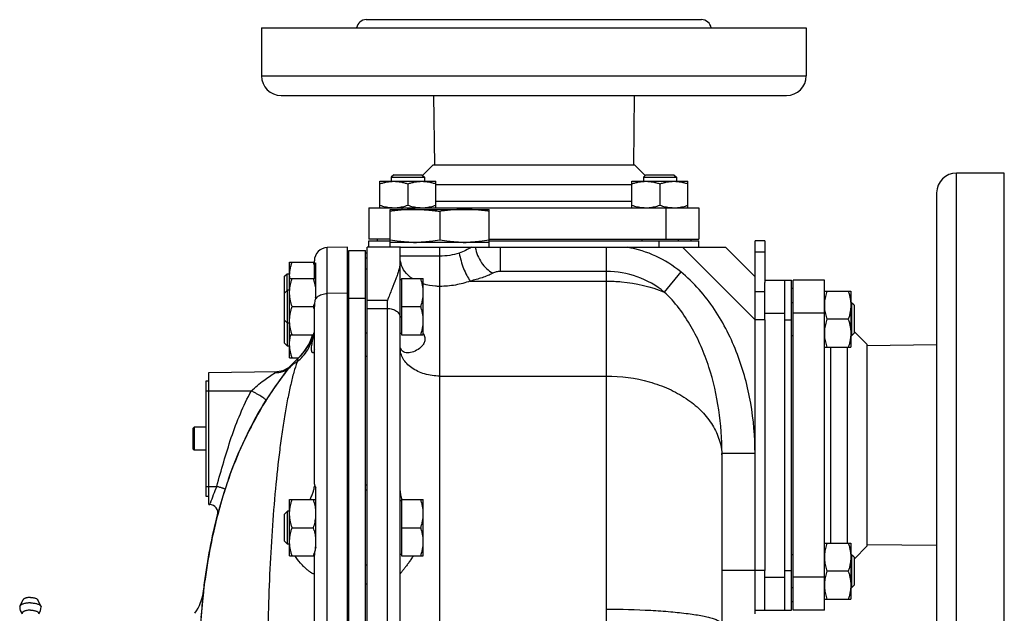
# Model space of a CAD drawing. Units: millimetres. Extents: x -1364 to 1164, y -526 to 901.
# Drawn here: x 338 to 636, y 228 to 408 of the extents above; entities that cross this region are included whole.
import ezdxf

# ---------------------------------------------------------------- set-up
doc = ezdxf.new("R2010")
doc.units = ezdxf.units.MM
doc.header["$LTSCALE"] = 19.36
doc.layers.get('0').update_dxf_attribs({"linetype": 'CONTINUOUS'})
doc.layers.add('3_ALL_AXES', color=7, linetype='CONTINUOUS')

msp = doc.modelspace()

# ---------------------------------------------------------------- linework, layer by layer
at = {"color": 7, "linetype": 'CONTINUOUS'}
for p, q in [((451.47, 361.43), (450.72, 360.68)), ((451.47, 361.43), (459.97, 361.43)), ((459.97, 361.43), (460.72, 360.68)), ((527.83, 361.43), (527.08, 360.68)), ((527.83, 361.43), (536.33, 361.43)), ((536.33, 361.43), (537.08, 360.68)), ((447.22, 351.43), (447.22, 359.43)), ((447.22, 359.43), (464.22, 359.43)), ((450.72, 360.68), (450.72, 359.43)), ((450.72, 360.68), (460.72, 360.68)), ((455.72, 358.67), (455.72, 352.19)), ((460.72, 360.68), (460.72, 359.43)), ((464.22, 351.43), (464.22, 359.43)), ((523.58, 359.43), (540.58, 359.43)), ((523.58, 351.43), (523.58, 359.43)), ((527.08, 360.68), (537.08, 360.68)), ((527.08, 360.68), (527.08, 359.43)), ((532.08, 358.67), (532.08, 352.19)), ((537.08, 360.68), (537.08, 359.43)), ((540.58, 351.43), (540.58, 359.43)), ((443.9, 351.43), (443.9, 341.93)), ((450.4, 340.93), (450.4, 350.93)), ((450.4, 350.93), (480.4, 350.93)), ((465.4, 350.3), (465.4, 341.55)), ((480.4, 340.93), (480.4, 350.93)), ((543.9, 351.43), (543.9, 341.93)), ((450.4, 341.93), (443.9, 341.93)), ((443.9, 339.43), (443.9, 341.43)), ((443.9, 341.43), (450.4, 341.43)), ((446.4, 341.93), (446.4, 341.43)), ((450.22, 341.93), (450.22, 341.43)), ((450.4, 340.93), (480.4, 340.93)), ((480.4, 341.93), (543.9, 341.93)), ((480.4, 341.43), (543.9, 341.43)), ((526.58, 341.93), (526.58, 341.43)), ((537.58, 341.93), (537.58, 341.43)), ((541.4, 341.93), (541.4, 341.43)), ((543.9, 339.43), (543.9, 341.43)), ((563.9, 341.43), (560.9, 341.43)), ((560.9, 276.89), (560.9, 341.43)), ((437.4, 339.43), (431.33, 339.32)), ((437.4, -7.57), (437.4, 339.43)), ((437.9, 337.68), (437.4, 337.68)), ((437.9, 338.43), (442.9, 338.43)), ((442.9, -4.57), (442.9, 338.43)), ((443.4, 337.68), (442.9, 337.68)), ((443.4, -6.07), (443.4, 339.43)), ((453.4, 339.43), (443.4, 339.43)), ((453.4, -3.72), (453.4, 339.4)), ((453.54, 339.43), (551.9, 339.43)), ((551.9, 339.43), (560.9, 330.43)), ((419.9, 305.93), (419.9, 334.93)), ((419.9, 334.93), (427.4, 334.93)), ((427.4, 329.93), (427.4, 335.32)), ((427.9, 324.38), (427.9, 334.74)), ((418.4, 330.68), (419.15, 331.43)), ((419.15, 326.26), (419.15, 331.43)), ((419.15, 331.43), (419.9, 331.43)), ((437.4, 332.93), (437.9, 332.93)), ((442.9, 332.93), (443.4, 332.93)), ((418.4, 310.35), (418.4, 330.68)), ((419.9, 329.93), (427.85, 329.93)), ((453.8, 329.53), (453.4, 329.53)), ((453.8, 329.93), (453.8, 312.93)), ((453.8, 329.93), (460.4, 329.93)), ((460.4, 312.93), (460.4, 329.93)), ((563.9, 329.43), (571.9, 329.43)), ((563.9, 317.43), (563.9, 328.73)), ((569.9, 229.43), (569.9, 329.43)), ((571.9, 229.43), (571.9, 329.43)), ((581.9, 329.43), (572.4, 329.43)), ((572.4, 229.43), (572.4, 329.43)), ((419.32, 326.43), (418.4, 325.51)), ((419.32, 309.43), (419.32, 326.43)), ((419.9, 326.43), (419.32, 326.43)), ((572.4, 326.93), (571.9, 326.93)), ((581.9, 326.11), (589.9, 326.11)), ((589.9, 326.11), (589.9, 309.11)), ((427.85, 324.65), (427.86, 324.68)), ((572.4, 322.61), (571.9, 322.61)), ((590.15, 322.61), (589.9, 322.61)), ((590.15, 322.61), (590.15, 312.61)), ((590.9, 321.86), (590.15, 322.61)), ((420.66, 321.43), (427.14, 321.43)), ((427.4, 267.65), (427.4, 321.46)), ((453.8, 321.43), (459.64, 321.43)), ((590.9, 321.86), (590.9, 313.36)), ((419.32, 316.43), (418.4, 317.35)), ((419.9, 316.43), (419.32, 316.43)), ((589.14, 317.61), (582.66, 317.61)), ((453.8, 313.33), (453.4, 313.33)), ((590.9, 313.36), (590.15, 312.61)), ((419.32, 309.43), (418.4, 310.35)), ((419.9, 312.93), (427.35, 312.93)), ((426.05, 310.7), (426, 310.58)), ((426.1, 310.81), (426.05, 310.7)), ((426.15, 310.92), (426.1, 310.81)), ((426.2, 311.02), (426.15, 310.92)), ((426.24, 311.13), (426.2, 311.02)), ((426.28, 311.23), (426.24, 311.13)), ((426.32, 311.33), (426.28, 311.23)), ((426.36, 311.43), (426.32, 311.33)), ((426.4, 311.53), (426.36, 311.43)), ((426.49, 311.76), (426.45, 311.67)), ((426.52, 311.85), (426.49, 311.76)), ((426.56, 311.95), (426.52, 311.85)), ((426.59, 312.04), (426.56, 311.95)), ((426.62, 312.13), (426.59, 312.04)), ((426.65, 312.22), (426.62, 312.13)), ((426.68, 312.31), (426.65, 312.22)), ((426.71, 312.4), (426.68, 312.31)), ((426.73, 312.49), (426.71, 312.4)), ((426.76, 312.58), (426.73, 312.49)), ((426.79, 312.66), (426.76, 312.58)), ((426.81, 312.75), (426.79, 312.66)), ((426.84, 312.84), (426.81, 312.75)), ((426.86, 312.92), (426.84, 312.84)), ((453.8, 312.93), (460.4, 312.93)), ((572.4, 312.61), (571.9, 312.61)), ((590.15, 312.61), (589.9, 312.61)), ((419.9, 309.43), (419.32, 309.43)), ((581.9, 309.11), (589.9, 309.11)), ((419.9, 305.93), (422.62, 305.93)), ((395.4, 301.43), (416.13, 301.79)), ((395.4, 261.43), (395.4, 301.43)), ((419.21, 302.19), (419.26, 302.26)), ((419.21, 302.2), (419.26, 302.26)), ((419.26, 302.26), (419.21, 302.19)), ((419.26, 302.26), (419.34, 302.36)), ((419.26, 302.26), (419.29, 302.29)), ((419.26, 302.26), (419.26, 302.26)), ((420.02, 303.21), (420.02, 303.21)), ((394.6, 298.93), (395.4, 298.93)), ((416.91, 299.15), (416.93, 299.18)), ((414.79, 296.13), (414.84, 296.21)), ((414.84, 296.21), (414.79, 296.13)), ((390.6, 284.5), (391.03, 284.93)), ((390.6, 284.5), (390.6, 278.36)), ((391.03, 284.93), (391.03, 277.93)), ((394.6, 284.93), (391.03, 284.93)), ((390.6, 278.36), (391.03, 277.93)), ((394.6, 277.93), (391.03, 277.93)), ((550.9, 159.23), (550.9, 276.88)), ((560.9, 228.31), (560.9, 276.88)), ((437.4, 265.93), (437.9, 265.93)), ((442.9, 265.93), (443.4, 265.93)), ((395.4, 263.93), (394.6, 263.93)), ((419.9, 262.93), (427.9, 262.93)), ((419.9, 245.93), (419.9, 262.93)), ((453.8, 262.53), (453.4, 262.53)), ((453.8, 262.93), (460.4, 262.93)), ((453.8, 262.93), (453.8, 245.93)), ((460.4, 245.93), (460.4, 262.93)), ((395.4, 261.43), (395.72, 261.42)), ((419.32, 259.43), (418.4, 258.51)), ((418.4, 250.35), (418.4, 258.51)), ((419.9, 259.43), (419.32, 259.43)), ((419.32, 249.43), (419.32, 259.43)), ((420.66, 254.43), (427.14, 254.43)), ((453.8, 254.43), (459.64, 254.43)), ((419.32, 249.43), (418.4, 250.35)), ((419.9, 249.43), (419.32, 249.43)), ((581.9, 249.74), (589.9, 249.74)), ((589.9, 249.74), (589.9, 232.74)), ((419.9, 245.93), (427.4, 245.93)), ((453.8, 246.33), (453.4, 246.33)), ((453.8, 245.93), (460.4, 245.93)), ((572.4, 246.24), (571.9, 246.24)), ((590.15, 246.24), (589.9, 246.24)), ((590.9, 245.49), (590.15, 246.24)), ((590.15, 246.24), (590.15, 236.24)), ((590.9, 245.49), (590.9, 236.99)), ((563.9, 229.43), (563.9, 241.43)), ((589.14, 241.24), (582.66, 241.24)), ((572.4, 236.24), (571.9, 236.24)), ((590.15, 236.24), (589.9, 236.24)), ((590.9, 236.99), (590.15, 236.24)), ((393.66, 233.66), (393.66, 233.72)), ((581.9, 232.74), (589.9, 232.74)), ((393.38, 230.93), (393.39, 231.1)), ((393.39, 231.1), (393.38, 230.93)), ((572.4, 231.93), (571.9, 231.93)), ((560.9, 229.43), (571.9, 229.43)), ((581.9, 229.43), (572.4, 229.43))]:
    msp.add_line(p, q, dxfattribs=at)
at = {"color": 9, "linetype": 'CONTINUOUS'}
for p, q in [((453.9, 351.43), (453.9, 350.93)), ((533.9, 351.43), (533.9, 341.93)), ((531.9, 339.43), (531.9, 341.43)), ((431.33, -7.47), (431.33, 339.32)), ((465.4, 140.7), (465.4, 339.43)), ((483.7, 339.43), (483.7, 332.1)), ((515.9, 229.74), (515.9, 339.43)), ((560.9, 317.43), (538.9, 339.43)), ((563.9, 337.91), (560.9, 337.91)), ((437.9, 336.13), (437.4, 336.13)), ((443.4, 336.13), (442.9, 336.13)), ((465.4, 336.76), (453.4, 336.76)), ((538.42, 331.98), (533.41, 325.85)), ((474.62, 329.17), (515.9, 329.17)), ((437.4, 325.51), (431.33, 325.43)), ((563.9, 325.91), (560.9, 325.91)), ((437.9, 323.97), (442.9, 323.97)), ((449.55, 323.32), (443.4, 323.32)), ((449.55, -5.57), (449.55, 323.32)), ((443.4, 320.91), (449.55, 320.91)), ((563.9, 319.43), (569.9, 319.43)), ((581.9, 319.43), (572.4, 319.43)), ((563.9, 317.43), (560.9, 317.43)), ((569.9, 317.43), (571.9, 317.43)), ((437.9, 313.35), (437.4, 313.35)), ((443.4, 313.35), (442.9, 313.35)), ((437.9, 306.34), (437.4, 306.34)), ((443.4, 306.34), (442.9, 306.34)), ((465.4, 300.4), (515.9, 300.4)), ((394.6, 295.93), (408.32, 295.93)), ((560.9, 276.88), (550.9, 276.88)), ((394.6, 266.93), (397.82, 266.93)), ((437.4, 267.4), (437.9, 267.4)), ((442.9, 267.4), (443.4, 267.4)), ((395.72, 261.42), (395.77, 261.55)), ((395.77, 261.55), (395.85, 261.78)), ((437.9, 243.09), (437.4, 243.09)), ((443.4, 243.09), (442.9, 243.09)), ((563.9, 241.43), (550.9, 241.43)), ((563.9, 239.43), (569.9, 239.43)), ((569.9, 241.43), (571.9, 241.43)), ((581.9, 239.43), (572.4, 239.43)), ((437.9, 237.26), (437.4, 237.26)), ((443.4, 237.26), (442.9, 237.26))]:
    msp.add_line(p, q, dxfattribs=at)
at = {"color": 3, "linetype": 'CONTINUOUS'}
for p, q in [((563.9, 341.43), (563.9, 328.73)), ((437.9, -4.57), (437.9, 338.43)), ((563.9, 317.43), (563.9, 241.43)), ((394.6, 263.93), (394.6, 298.93))]:
    msp.add_line(p, q, dxfattribs=at)
at = {"color": 7, "linetype": 'CONTINUOUS'}
for points in [[(426, 310.58), (425.95, 310.47), (425.92, 310.41), (425.89, 310.35), (425.86, 310.29), (425.83, 310.22), (425.8, 310.16), (425.77, 310.1), (425.73, 310.04), (425.7, 309.98), (425.67, 309.91), (425.64, 309.85), (425.6, 309.79), (425.57, 309.72), (425.53, 309.66), (425.5, 309.6), (425.46, 309.54), (425.43, 309.47), (425.39, 309.41), (425.35, 309.35), (425.32, 309.28), (425.28, 309.22), (425.24, 309.16), (425.21, 309.1), (425.17, 309.03), (425.13, 308.97), (425.09, 308.91), (425.05, 308.85), (425.01, 308.78), (424.97, 308.72), (424.93, 308.66), (424.89, 308.6), (424.84, 308.53), (424.8, 308.47), (424.76, 308.41), (424.72, 308.35), (424.67, 308.28), (424.63, 308.22), (424.58, 308.16), (424.54, 308.1), (424.49, 308.04), (424.45, 307.97), (424.4, 307.91), (424.35, 307.85), (424.31, 307.79), (424.26, 307.72), (424.21, 307.66), (424.16, 307.6), (424.11, 307.54), (424.06, 307.48), (424.01, 307.41), (423.96, 307.35), (423.91, 307.29), (423.86, 307.23), (423.81, 307.17), (423.75, 307.11), (423.7, 307.04), (423.64, 306.98), (423.59, 306.92), (423.53, 306.86), (423.48, 306.8), (423.42, 306.74), (423.37, 306.67), (423.31, 306.61), (423.25, 306.55), (423.19, 306.49), (423.13, 306.43), (423.07, 306.37), (423.01, 306.31), (422.95, 306.25), (422.89, 306.19), (422.83, 306.12), (422.76, 306.06), (422.7, 306), (422.63, 305.94), (422.57, 305.88), (422.5, 305.82), (422.43, 305.76)], [(426.45, 311.67), (426.42, 311.57), (426.4, 311.53)]]:
    msp.add_lwpolyline(points, dxfattribs=at)
for centre, radius, start, end in [((451.47, 362.65), 11.22, 264.7137, 269.9756), ((451.46, 362.57), 11.15, 270.0063, 275.3146), ((459.97, 362.65), 11.22, 264.7137, 269.9756), ((459.96, 362.57), 11.15, 270.0063, 275.3146), ((527.84, 362.65), 11.22, 264.7137, 269.9756), ((527.83, 362.57), 11.15, 270.0063, 275.3146), ((536.34, 362.65), 11.22, 264.7137, 269.9756), ((536.33, 362.57), 11.15, 270.0063, 275.3146), ((457.91, 383.44), 42.52, 267.5162, 269.9912), ((457.89, 383.44), 42.52, 270.0088, 272.4838), ((472.91, 383.44), 42.52, 267.5162, 269.9912), ((472.89, 383.44), 42.52, 270.0088, 272.4838), ((431.4, 335.32), 4, 91, 180), ((410.23, 329.27), 17.83, 15.6602, 18.4994), ((431.04, 330.68), 11.14, 180.0093, 183.8711), ((409.86, 324.15), 18.22, 16.2473, 18.4761), ((411.19, 324.54), 16.83, 15.64, 16.2352), ((411.76, 324.7), 16.24, 14.9991, 15.6401), ((412.42, 324.88), 15.56, 14.038, 15.0011), ((412.95, 325.01), 15.01, 13.5783, 14.0348), ((413.27, 325.09), 14.68, 13.1052, 13.5784), ((410.63, 326.97), 17.42, 342.9162, 344.3426), ((437.52, 321.17), 10.15, 161.5462, 166.6726), ((416.03, 325.74), 11.87, 351.9848, 354.7072), ((593.09, 321.86), 11.19, 175.1759, 179.9818), ((409, 327.47), 19.12, 341.5596, 342.9049), ((409.86, 315.65), 18.22, 16.2473, 18.4761), ((593.03, 321.86), 11.13, 180.0049, 184.8396), ((409.7, 318.75), 18.39, 341.5437, 344.2937), ((453.26, 310.1), 7.85, 22.1305, 24.4725), ((593.09, 313.36), 11.19, 175.1759, 179.9818), ((593.03, 313.36), 11.13, 180.0049, 184.8396), ((412.4, 316.91), 15, 311.9797, 344.5981), ((437.15, 289.4), 22, 131.9797, 141.13), ((416.03, 307.79), 6, 271, 318.9633), ((501.84, 237.28), 105.07, 141.8446, 143.9051), ((501.46, 237.59), 104.59, 142.3769, 143.8866), ((501.08, 237.88), 104.11, 141.8507, 142.3767), ((500.87, 238.04), 103.85, 141.1301, 141.8444), ((500.93, 237.99), 103.93, 141.5381, 141.7772), ((500.94, 237.99), 103.93, 141.5472, 141.7769), ((500.87, 238.04), 103.85, 141.3212, 141.5472), ((500.87, 238.04), 103.84, 141.3213, 141.5381), ((500.82, 238.08), 103.78, 141.13, 141.3212), ((500.8, 238.1), 103.75, 141.1334, 141.3258), ((502.33, 236.92), 105.68, 143.9307, 145.9552), ((502.34, 236.95), 105.68, 143.8878, 145.8912), ((503.73, 236.01), 107.36, 145.9412, 147.8955), ((534.18, 222.91), 140.61, 162.3894, 163.9625), ((531.55, 223.74), 137.85, 162.1108, 162.6913), ((531.27, 223.82), 137.55, 162.1049, 162.3846), ((410.23, 257.27), 17.83, 15.6602, 18.4994), ((395.68, 258.92), 2.5, 345.365, 89), ((539.54, 221.37), 146.18, 163.9619, 165.3696), ((540.37, 221.14), 147.04, 164.2763, 165.3663), ((539.48, 221.38), 146.11, 163.9617, 165.3357), ((411.68, 257.68), 16.32, 15.1796, 15.6392), ((409.7, 260.25), 18.39, 341.5437, 344.2937), ((410.23, 248.77), 17.83, 15.6602, 18.4994), ((416.05, 250.11), 11.86, 5.7589, 8.3105), ((416.73, 250.17), 11.17, 0.008, 5.7928), ((415.5, 250.31), 12.41, 350.1313, 352.9205), ((416.41, 250.2), 11.49, 352.9296, 357.7151), ((409, 251.97), 19.12, 341.5596, 342.9049), ((410.38, 251.54), 17.67, 342.9187, 343.6311), ((411.12, 251.33), 16.91, 343.6311, 344.356), ((593.12, 245.49), 11.22, 174.7137, 179.9756), ((593.05, 245.49), 11.15, 180.0063, 185.3146), ((593.12, 236.99), 11.22, 174.7137, 179.9756), ((593.05, 236.99), 11.15, 180.0063, 185.3146), ((378.95, 237.07), 15, 325, 353.2988), ((593.15, 211.96), 200.67, 173.7913, 174.8944), ((591.42, 212.13), 198.93, 173.4219, 174.5269), ((585.98, 212.74), 193.46, 173.297, 173.4156), ((598.98, 211.41), 206.52, 174.5754, 175.6048)]:
    msp.add_arc(centre, radius, start, end, dxfattribs=at)
at = {"color": 9, "linetype": 'CONTINUOUS'}
for centre, radius, start, end in [((515.9, 304.43), 35.58, 50.7377, 79.6275), ((459.6, 336.08), 6.2, 187.0969, 194.0034), ((515.9, 304.43), 27.67, 50.7377, 90), ((416.34, 306.18), 4.73, 316.1421, 321.1224), ((533.31, 275.65), 17.59, 4.01, 4.2433), ((533.39, 275.65), 17.51, 0.0036, 4.0123), ((479.58, 232.64), 88.66, 157.2532, 160.8166)]:
    msp.add_arc(centre, radius, start, end, dxfattribs=at)
at = {"color": 7, "linetype": 'CONTINUOUS'}
for points, knots in [([(447.22, 358.67), (447.56, 358.78), (448.26, 358.99), (449.31, 359.24), (450.39, 359.39), (451.11, 359.43), (451.47, 359.43)], [0, 0, 0, 0, 0.251423, 0.501757, 0.751155, 1, 1, 1, 1]), ([(451.47, 359.43), (451.83, 359.43), (452.55, 359.39), (453.62, 359.24), (454.68, 358.99), (455.37, 358.78), (455.72, 358.67)], [0, 0, 0, 0, 0.248843, 0.498242, 0.748576, 1, 1, 1, 1]), ([(455.72, 358.67), (456.06, 358.78), (456.76, 358.99), (457.81, 359.24), (458.89, 359.39), (459.61, 359.43), (459.97, 359.43)], [0, 0, 0, 0, 0.251423, 0.501757, 0.751155, 1, 1, 1, 1]), ([(459.97, 359.43), (460.33, 359.43), (461.05, 359.39), (462.12, 359.24), (463.18, 358.99), (463.87, 358.78), (464.22, 358.67)], [0, 0, 0, 0, 0.248843, 0.498242, 0.748576, 1, 1, 1, 1]), ([(523.58, 358.67), (523.93, 358.78), (524.62, 358.99), (525.68, 359.24), (526.75, 359.39), (527.47, 359.43), (527.83, 359.43)], [0, 0, 0, 0, 0.251423, 0.501757, 0.751155, 1, 1, 1, 1]), ([(527.83, 359.43), (528.19, 359.43), (528.91, 359.39), (529.99, 359.24), (531.04, 358.99), (531.74, 358.78), (532.08, 358.67)], [0, 0, 0, 0, 0.248843, 0.498242, 0.748576, 1, 1, 1, 1]), ([(532.08, 358.67), (532.43, 358.78), (533.12, 358.99), (534.18, 359.24), (535.25, 359.39), (535.97, 359.43), (536.33, 359.43)], [0, 0, 0, 0, 0.251423, 0.501757, 0.751155, 1, 1, 1, 1]), ([(536.33, 359.43), (536.69, 359.43), (537.41, 359.39), (538.49, 359.24), (539.54, 358.99), (540.24, 358.78), (540.58, 358.67)], [0, 0, 0, 0, 0.248843, 0.498242, 0.748576, 1, 1, 1, 1]), ([(447.22, 352.19), (447.48, 352.1), (448.01, 351.93), (448.81, 351.73), (449.62, 351.57), (450.16, 351.5), (450.44, 351.47)], [0, 0, 0, 0, 0.251178, 0.501524, 0.751085, 1, 1, 1, 1]), ([(452.5, 351.47), (452.77, 351.5), (453.32, 351.57), (454.12, 351.73), (454.93, 351.93), (455.45, 352.1), (455.72, 352.19)], [0, 0, 0, 0, 0.248914, 0.498475, 0.748822, 1, 1, 1, 1]), ([(455.72, 352.19), (455.98, 352.1), (456.51, 351.93), (457.31, 351.73), (458.12, 351.57), (458.66, 351.5), (458.94, 351.47)], [0, 0, 0, 0, 0.251178, 0.501524, 0.751085, 1, 1, 1, 1]), ([(461, 351.47), (461.27, 351.5), (461.82, 351.57), (462.62, 351.73), (463.43, 351.93), (463.95, 352.1), (464.22, 352.19)], [0, 0, 0, 0, 0.248914, 0.498475, 0.748822, 1, 1, 1, 1]), ([(523.58, 352.19), (523.85, 352.1), (524.37, 351.93), (525.18, 351.73), (525.99, 351.57), (526.53, 351.5), (526.8, 351.47)], [0, 0, 0, 0, 0.251178, 0.501524, 0.751085, 1, 1, 1, 1]), ([(528.86, 351.47), (529.14, 351.5), (529.68, 351.57), (530.49, 351.73), (531.29, 351.93), (531.82, 352.1), (532.08, 352.19)], [0, 0, 0, 0, 0.248914, 0.498475, 0.748822, 1, 1, 1, 1]), ([(532.08, 352.19), (532.35, 352.1), (532.87, 351.93), (533.68, 351.73), (534.49, 351.57), (535.03, 351.5), (535.3, 351.47)], [0, 0, 0, 0, 0.251178, 0.501524, 0.751085, 1, 1, 1, 1]), ([(537.36, 351.47), (537.64, 351.5), (538.18, 351.57), (538.99, 351.73), (539.79, 351.93), (540.32, 352.1), (540.58, 352.19)], [0, 0, 0, 0, 0.248914, 0.498475, 0.748822, 1, 1, 1, 1]), ([(457.9, 350.93), (457.27, 350.93), (456.02, 350.9), (454.14, 350.77), (452.27, 350.57), (451.02, 350.4), (450.4, 350.3)], [0, 0, 0, 0, 0.249741, 0.499601, 0.749671, 1, 1, 1, 1]), ([(457.9, 350.93), (458.53, 350.93), (459.78, 350.9), (461.66, 350.77), (463.53, 350.57), (464.78, 350.4), (465.4, 350.3)], [0, 0, 0, 0, 0.249741, 0.499601, 0.749671, 1, 1, 1, 1]), ([(472.9, 350.93), (472.27, 350.93), (471.02, 350.9), (469.14, 350.77), (467.27, 350.57), (466.02, 350.4), (465.4, 350.3)], [0, 0, 0, 0, 0.249741, 0.499601, 0.749671, 1, 1, 1, 1]), ([(480.4, 350.3), (479.78, 350.4), (478.53, 350.57), (476.66, 350.77), (474.78, 350.9), (473.53, 350.93), (472.9, 350.93)], [0, 0, 0, 0, 0.250329, 0.500399, 0.750259, 1, 1, 1, 1]), ([(456.06, 340.97), (455.59, 340.99), (454.64, 341.04), (452.75, 341.21), (451.34, 341.4), (450.4, 341.55)], [0, 0, 0, 0, 0.249762, 0.499667, 1, 1, 1, 1]), ([(465.4, 341.55), (464.46, 341.4), (463.05, 341.21), (461.16, 341.04), (460.21, 340.99), (459.74, 340.97)], [0, 0, 0, 0, 0.500333, 0.750238, 1, 1, 1, 1]), ([(471.06, 340.97), (470.59, 340.99), (469.64, 341.04), (467.75, 341.21), (466.34, 341.4), (465.4, 341.55)], [0, 0, 0, 0, 0.249762, 0.499667, 1, 1, 1, 1]), ([(480.4, 341.55), (479.46, 341.4), (478.05, 341.21), (476.16, 341.04), (475.21, 340.99), (474.74, 340.97)], [0, 0, 0, 0, 0.500333, 0.750238, 1, 1, 1, 1]), ([(453.54, 339.43), (453.5, 339.43), (453.46, 339.43), (453.4, 339.41), (453.4, 339.4)], [0, 0, 0, 0, 0.715607, 1, 1, 1, 1]), ([(419.9, 330.68), (419.9, 331.04), (419.94, 331.76), (420.09, 332.83), (420.33, 333.89), (420.54, 334.58), (420.66, 334.93)], [0, 0, 0, 0, 0.248843, 0.498242, 0.748576, 1, 1, 1, 1]), ([(427.4, 333.53), (427.4, 333.76), (427.48, 334.22), (427.75, 334.59), (427.9, 334.74)], [0, 0, 0, 0, 0.521286, 1, 1, 1, 1]), ([(453.4, 334.89), (453.4, 334.52), (453.31, 333.74), (453.01, 332.53), (452.59, 331.22), (451.88, 329.28), (450.83, 326.64), (449.98, 324.47), (449.55, 323.32)], [0, 0, 0, 0, 0.090799, 0.192612, 0.305143, 0.427569, 0.698682, 1, 1, 1, 1]), ([(419.9, 325.68), (419.9, 326.04), (419.94, 326.76), (420.09, 327.83), (420.33, 328.89), (420.54, 329.58), (420.66, 329.93)], [0, 0, 0, 0, 0.248843, 0.498242, 0.748576, 1, 1, 1, 1]), ([(427.85, 326.71), (427.83, 326.99), (427.75, 327.57), (427.64, 328.14), (427.57, 328.42)], [0, 0, 0, 0, 0.499305, 1, 1, 1, 1]), ([(460.4, 325.68), (460.4, 326.04), (460.36, 326.76), (460.21, 327.83), (459.97, 328.89), (459.76, 329.58), (459.64, 329.93)], [0, 0, 0, 0, 0.248842, 0.49824, 0.748575, 1, 1, 1, 1]), ([(420.66, 321.43), (420.54, 321.77), (420.33, 322.46), (420.09, 323.52), (419.94, 324.6), (419.9, 325.32), (419.9, 325.68)], [0, 0, 0, 0, 0.251423, 0.501757, 0.751155, 1, 1, 1, 1]), ([(459.64, 321.43), (459.76, 321.77), (459.97, 322.46), (460.21, 323.52), (460.36, 324.6), (460.4, 325.32), (460.4, 325.68)], [0, 0, 0, 0, 0.251424, 0.501758, 0.751157, 1, 1, 1, 1]), ([(582.66, 326.11), (582.57, 325.84), (582.4, 325.3), (582.19, 324.47), (582.03, 323.64), (581.96, 323.08), (581.94, 322.8)], [0, 0, 0, 0, 0.251204, 0.501554, 0.751101, 1, 1, 1, 1]), ([(589.14, 326.11), (589.26, 325.76), (589.47, 325.07), (589.71, 324.01), (589.86, 322.94), (589.9, 322.22), (589.9, 321.86)], [0, 0, 0, 0, 0.251423, 0.501757, 0.751155, 1, 1, 1, 1]), ([(427.65, 323.51), (427.61, 323.34), (427.47, 322.67), (427.4, 321.98), (427.4, 321.46)], [0, 0, 0, 0, 0.248996, 1, 1, 1, 1]), ([(419.9, 317.18), (419.9, 317.54), (419.94, 318.26), (420.09, 319.33), (420.33, 320.39), (420.54, 321.08), (420.66, 321.43)], [0, 0, 0, 0, 0.248843, 0.498242, 0.748576, 1, 1, 1, 1]), ([(460.4, 317.18), (460.4, 317.54), (460.36, 318.26), (460.21, 319.33), (459.97, 320.39), (459.76, 321.08), (459.64, 321.43)], [0, 0, 0, 0, 0.248842, 0.49824, 0.748575, 1, 1, 1, 1]), ([(581.94, 320.92), (581.96, 320.64), (582.03, 320.08), (582.19, 319.25), (582.4, 318.42), (582.57, 317.88), (582.66, 317.61)], [0, 0, 0, 0, 0.248898, 0.498445, 0.748795, 1, 1, 1, 1]), ([(589.9, 321.86), (589.9, 321.5), (589.86, 320.78), (589.71, 319.71), (589.47, 318.65), (589.26, 317.95), (589.14, 317.61)], [0, 0, 0, 0, 0.248843, 0.498242, 0.748576, 1, 1, 1, 1]), ([(420.66, 312.93), (420.54, 313.27), (420.33, 313.96), (420.09, 315.02), (419.94, 316.1), (419.9, 316.82), (419.9, 317.18)], [0, 0, 0, 0, 0.251423, 0.501757, 0.751155, 1, 1, 1, 1]), ([(459.64, 312.93), (459.76, 313.27), (459.97, 313.96), (460.21, 315.02), (460.36, 316.1), (460.4, 316.82), (460.4, 317.18)], [0, 0, 0, 0, 0.251424, 0.501758, 0.751157, 1, 1, 1, 1]), ([(582.66, 317.61), (582.57, 317.34), (582.4, 316.8), (582.19, 315.97), (582.03, 315.14), (581.96, 314.58), (581.94, 314.3)], [0, 0, 0, 0, 0.251204, 0.501554, 0.751101, 1, 1, 1, 1]), ([(589.14, 317.61), (589.26, 317.26), (589.47, 316.57), (589.71, 315.51), (589.86, 314.44), (589.9, 313.72), (589.9, 313.36)], [0, 0, 0, 0, 0.251423, 0.501757, 0.751155, 1, 1, 1, 1]), ([(589.9, 313.36), (589.9, 313), (589.86, 312.28), (589.71, 311.21), (589.47, 310.15), (589.26, 309.45), (589.14, 309.11)], [0, 0, 0, 0, 0.248843, 0.498242, 0.748576, 1, 1, 1, 1]), ([(419.9, 310.18), (419.9, 310.41), (419.91, 310.87), (419.98, 311.56), (420.08, 312.25), (420.18, 312.7), (420.23, 312.93)], [0, 0, 0, 0, 0.249454, 0.499145, 0.749278, 1, 1, 1, 1]), ([(426.97, 307.42), (426.8, 307.42), (426.65, 307.71), (426.59, 308), (426.56, 308.26), (426.55, 308.55), (426.56, 309.03), (426.63, 309.73), (426.78, 310.67), (426.97, 311.75), (427.09, 312.52), (427.14, 312.92)], [0, 0, 0, 0, 0.086234, 0.123482, 0.167919, 0.219773, 0.279134, 0.420087, 0.589098, 0.783479, 1, 1, 1, 1]), ([(460.53, 313.06), (460.7, 312.63), (460.9, 311.97), (460.87, 311.1), (460.65, 310.33), (460.11, 309.51), (459.02, 308.54), (457.55, 307.73), (456.26, 307.43), (455.66, 307.43)], [0, 0, 0, 0, 0.157765, 0.229402, 0.297502, 0.428961, 0.557062, 0.795662, 1, 1, 1, 1]), ([(581.94, 312.42), (581.96, 312.14), (582.03, 311.58), (582.19, 310.75), (582.4, 309.92), (582.57, 309.38), (582.66, 309.11)], [0, 0, 0, 0, 0.248898, 0.498445, 0.748795, 1, 1, 1, 1]), ([(420.66, 305.93), (420.54, 306.27), (420.33, 306.96), (420.09, 308.02), (419.94, 309.1), (419.9, 309.82), (419.9, 310.18)], [0, 0, 0, 0, 0.251423, 0.501757, 0.751155, 1, 1, 1, 1]), ([(427.4, 308.47), (427.4, 308.31), (427.38, 308.05), (427.29, 307.71), (427.16, 307.49), (427.02, 307.42), (426.97, 307.42)], [0, 0, 0, 0, 0.377166, 0.659847, 0.859011, 1, 1, 1, 1]), ([(453.43, 309.27), (453.42, 309.31), (453.41, 309.45), (453.4, 309.59), (453.4, 309.7)], [0, 0, 0, 0, 0.24197, 1, 1, 1, 1]), ([(454.09, 307.93), (453.91, 308.09), (453.59, 308.51), (453.46, 309.01), (453.43, 309.27)], [0, 0, 0, 0, 0.46694, 1, 1, 1, 1]), ([(455.66, 307.43), (455.37, 307.43), (454.81, 307.49), (454.29, 307.76), (454.09, 307.93)], [0, 0, 0, 0, 0.521638, 1, 1, 1, 1]), ([(419.21, 302.2), (414.29, 295.93), (406.24, 282.74), (398.34, 261.45), (395.1, 245.33), (393.98, 236.48), (393.84, 235.32)], [0, 0, 0, 0, 0.317421, 0.634842, 0.952264, 1, 1, 1, 1]), ([(453.4, 265.57), (453.4, 265.16), (453.51, 264.27), (453.75, 263.41), (453.9, 262.96)], [0, 0, 0, 0, 0.463793, 1, 1, 1, 1]), ([(419.9, 258.68), (419.9, 259.04), (419.94, 259.76), (420.09, 260.83), (420.33, 261.89), (420.54, 262.58), (420.66, 262.93)], [0, 0, 0, 0, 0.248843, 0.498242, 0.748576, 1, 1, 1, 1]), ([(460.4, 258.68), (460.4, 259.04), (460.36, 259.76), (460.21, 260.83), (459.97, 261.89), (459.76, 262.58), (459.64, 262.93)], [0, 0, 0, 0, 0.248842, 0.49824, 0.748575, 1, 1, 1, 1]), ([(427.9, 258.68), (427.9, 258.95), (427.88, 259.5), (427.79, 260.33), (427.64, 261.15), (427.51, 261.69), (427.43, 261.96)], [0, 0, 0, 0, 0.249253, 0.498841, 0.749035, 1, 1, 1, 1]), ([(393.84, 235.32), (393.94, 236.11), (394.9, 243.93), (396.35, 251.57), (398.1, 258.29)], [0, 0, 0, 0, 0.10077, 1, 1, 1, 1]), ([(420.66, 254.43), (420.54, 254.77), (420.33, 255.46), (420.09, 256.52), (419.94, 257.6), (419.9, 258.32), (419.9, 258.68)], [0, 0, 0, 0, 0.251423, 0.501757, 0.751155, 1, 1, 1, 1]), ([(427.4, 255.27), (427.48, 255.55), (427.62, 256.11), (427.78, 256.96), (427.88, 257.81), (427.9, 258.39), (427.9, 258.68)], [0, 0, 0, 0, 0.251024, 0.501234, 0.750797, 1, 1, 1, 1]), ([(459.64, 254.43), (459.76, 254.77), (459.97, 255.46), (460.21, 256.52), (460.36, 257.6), (460.4, 258.32), (460.4, 258.68)], [0, 0, 0, 0, 0.251424, 0.501758, 0.751157, 1, 1, 1, 1]), ([(419.9, 250.18), (419.9, 250.54), (419.94, 251.26), (420.09, 252.33), (420.33, 253.39), (420.54, 254.08), (420.66, 254.43)], [0, 0, 0, 0, 0.248843, 0.498242, 0.748576, 1, 1, 1, 1]), ([(427.78, 251.83), (427.74, 252.12), (427.63, 252.71), (427.48, 253.29), (427.4, 253.58)], [0, 0, 0, 0, 0.49916, 1, 1, 1, 1]), ([(460.4, 250.18), (460.4, 250.54), (460.36, 251.26), (460.21, 252.33), (459.97, 253.39), (459.76, 254.08), (459.64, 254.43)], [0, 0, 0, 0, 0.248842, 0.49824, 0.748575, 1, 1, 1, 1]), ([(420.66, 245.93), (420.54, 246.27), (420.33, 246.96), (420.09, 248.02), (419.94, 249.1), (419.9, 249.82), (419.9, 250.18)], [0, 0, 0, 0, 0.251423, 0.501757, 0.751155, 1, 1, 1, 1]), ([(459.64, 245.93), (459.76, 246.27), (459.97, 246.96), (460.21, 248.02), (460.36, 249.1), (460.4, 249.82), (460.4, 250.18)], [0, 0, 0, 0, 0.251424, 0.501758, 0.751157, 1, 1, 1, 1]), ([(582.66, 249.74), (582.57, 249.48), (582.41, 248.95), (582.2, 248.15), (582.04, 247.34), (581.97, 246.79), (581.95, 246.52)], [0, 0, 0, 0, 0.251178, 0.501524, 0.751085, 1, 1, 1, 1]), ([(589.14, 249.74), (589.26, 249.4), (589.47, 248.7), (589.71, 247.64), (589.86, 246.57), (589.9, 245.85), (589.9, 245.49)], [0, 0, 0, 0, 0.251423, 0.501757, 0.751155, 1, 1, 1, 1]), ([(457.31, 245.92), (457.11, 245.54), (456.69, 244.82), (456.02, 243.82), (455.36, 242.94), (454.76, 242.17), (454.29, 241.6), (453.98, 241.22), (453.78, 240.98), (453.63, 240.79), (453.51, 240.64), (453.44, 240.53), (453.4, 240.47), (453.4, 240.44)], [0, 0, 0, 0, 0.191448, 0.370657, 0.535178, 0.681826, 0.806417, 0.859007, 0.904258, 0.941505, 0.970131, 0.989683, 1, 1, 1, 1]), ([(589.9, 245.49), (589.9, 245.13), (589.86, 244.41), (589.71, 243.34), (589.47, 242.28), (589.26, 241.59), (589.14, 241.24)], [0, 0, 0, 0, 0.248843, 0.498242, 0.748576, 1, 1, 1, 1]), ([(581.95, 244.46), (581.97, 244.19), (582.04, 243.64), (582.2, 242.83), (582.41, 242.03), (582.57, 241.5), (582.66, 241.24)], [0, 0, 0, 0, 0.248914, 0.498475, 0.748822, 1, 1, 1, 1]), ([(582.66, 241.24), (582.57, 240.98), (582.41, 240.45), (582.2, 239.65), (582.04, 238.84), (581.97, 238.29), (581.95, 238.02)], [0, 0, 0, 0, 0.251178, 0.501524, 0.751085, 1, 1, 1, 1]), ([(589.14, 241.24), (589.26, 240.9), (589.47, 240.2), (589.71, 239.14), (589.86, 238.07), (589.9, 237.35), (589.9, 236.99)], [0, 0, 0, 0, 0.251423, 0.501757, 0.751155, 1, 1, 1, 1]), ([(581.95, 235.96), (581.97, 235.69), (582.04, 235.14), (582.2, 234.33), (582.41, 233.53), (582.57, 233), (582.66, 232.74)], [0, 0, 0, 0, 0.248914, 0.498475, 0.748822, 1, 1, 1, 1]), ([(589.9, 236.99), (589.9, 236.63), (589.86, 235.91), (589.71, 234.84), (589.47, 233.78), (589.26, 233.09), (589.14, 232.74)], [0, 0, 0, 0, 0.248843, 0.498242, 0.748576, 1, 1, 1, 1])]:
    msp.add_open_spline(points, degree=3, knots=knots, dxfattribs=at)
at = {"color": 9, "linetype": 'CONTINUOUS'}
for points, knots in [([(471.27, 337.66), (470.34, 337.35), (468.39, 336.89), (466.4, 336.76), (465.4, 336.76)], [0, 0, 0, 0, 0.495216, 1, 1, 1, 1]), ([(475.05, 339.43), (474.43, 339.14), (473.21, 338.48), (471.94, 337.88), (471.27, 337.66)], [0, 0, 0, 0, 0.492719, 1, 1, 1, 1]), ([(471.27, 337.66), (471.58, 336.07), (472.23, 333.76), (473.49, 330.97), (474.23, 329.73), (474.62, 329.17)], [0, 0, 0, 0, 0.530737, 0.777262, 1, 1, 1, 1]), ([(476.14, 339.43), (476.3, 338.59), (476.78, 336.95), (478.29, 334.07), (480.1, 332.32), (481.47, 331.58)], [0, 0, 0, 0, 0.262382, 0.520677, 1, 1, 1, 1]), ([(457.1, 329.92), (456.24, 330.5), (454.74, 331.85), (453.81, 333.67), (453.58, 334.58)], [0, 0, 0, 0, 0.526173, 1, 1, 1, 1]), ([(481.47, 331.58), (480.97, 331.3), (479.9, 330.8), (477.62, 329.98), (475.83, 329.49), (474.62, 329.17)], [0, 0, 0, 0, 0.23726, 0.4866, 1, 1, 1, 1]), ([(483.7, 332.1), (483.3, 332.1), (482.71, 332.03), (481.97, 331.82), (481.63, 331.67), (481.47, 331.58)], [0, 0, 0, 0, 0.518493, 0.766335, 1, 1, 1, 1]), ([(515.9, 332.1), (510.53, 332.1), (502.48, 332.11), (491.75, 332.09), (486.39, 332.11), (483.7, 332.1)], [0, 0, 0, 0, 0.5, 0.75, 1, 1, 1, 1]), ([(560.9, 276.89), (560.9, 282), (560.03, 292.23), (556.71, 304.64), (552.6, 314.02), (547.48, 322.86), (542.36, 328.75), (538.42, 331.98)], [0, 0, 0, 0, 0.250118, 0.500176, 0.625333, 0.750475, 1, 1, 1, 1]), ([(465.4, 327.57), (464.97, 327.57), (463.28, 327.63), (461.6, 327.95), (460.4, 328.34)], [0, 0, 0, 0, 0.25366, 1, 1, 1, 1]), ([(474.62, 329.17), (473.17, 328.66), (470.13, 327.85), (466.99, 327.57), (465.4, 327.57)], [0, 0, 0, 0, 0.493186, 1, 1, 1, 1]), ([(515.9, 329.17), (517.43, 329.17), (523.38, 328.9), (529.31, 327.53), (533.41, 325.85)], [0, 0, 0, 0, 0.255868, 1, 1, 1, 1]), ([(428.28, 324.32), (428.67, 324.68), (429.65, 325.24), (430.76, 325.42), (431.33, 325.43)], [0, 0, 0, 0, 0.478597, 1, 1, 1, 1]), ([(550.9, 276.88), (550.9, 281.31), (550.26, 290.2), (547.78, 301.08), (544.66, 309.41), (540.71, 317.37), (536.66, 322.82), (533.41, 325.85)], [0, 0, 0, 0, 0.249877, 0.499791, 0.624911, 0.75009, 1, 1, 1, 1]), ([(427.65, 323.51), (427.69, 323.58), (427.86, 323.88), (428.09, 324.15), (428.28, 324.32)], [0, 0, 0, 0, 0.24155, 1, 1, 1, 1]), ([(449.55, 320.91), (450.04, 320.91), (451.01, 320.78), (452.27, 320.21), (453.17, 319.32), (453.4, 318.54), (453.4, 318.18)], [0, 0, 0, 0, 0.288005, 0.555334, 0.790507, 1, 1, 1, 1]), ([(422.18, 304.66), (423.44, 305.7), (425.63, 308.22), (426.83, 311.33), (427.14, 312.93)], [0, 0, 0, 0, 0.502821, 1, 1, 1, 1]), ([(465.4, 300.4), (463.85, 300.4), (460.86, 300.8), (457.48, 302.33), (455.4, 304.09), (454.27, 305.57), (453.56, 307.19), (453.4, 308.33), (453.4, 308.89)], [0, 0, 0, 0, 0.287057, 0.553568, 0.675503, 0.789326, 0.896553, 1, 1, 1, 1]), ([(422.18, 304.66), (421.8, 303.65), (421.1, 301.38), (420.17, 297.64), (419.27, 293.34), (418.42, 288.57), (417.62, 283.41), (416.61, 275.91), (415.53, 265.91), (414.53, 253.33), (413.81, 240.17), (413.37, 226.62), (413.25, 217.5), (413.22, 212.9)], [0, 0, 0, 0, 0.03498, 0.077044, 0.124866, 0.177496, 0.234184, 0.294329, 0.423055, 0.560404, 0.703781, 0.850976, 1, 1, 1, 1]), ([(422.18, 304.66), (421.6, 304.35), (420.52, 303.63), (419.61, 302.7), (419.21, 302.2)], [0, 0, 0, 0, 0.506452, 1, 1, 1, 1]), ([(422.43, 305.76), (422.43, 305.75), (422.42, 305.73), (422.4, 305.67), (422.38, 305.58), (422.34, 305.46), (422.31, 305.3), (422.24, 305.03), (422.2, 304.81), (422.18, 304.66)], [0, 0, 0, 0, 0.017104, 0.067772, 0.150772, 0.264325, 0.406934, 0.57755, 1, 1, 1, 1]), ([(408.32, 295.93), (409.51, 297.05), (411.84, 298.96), (414.33, 300.65), (415.48, 301.39)], [0, 0, 0, 0, 0.544874, 1, 1, 1, 1]), ([(418.42, 301.92), (417.98, 301.7), (417.01, 301.38), (415.99, 301.34), (415.48, 301.39)], [0, 0, 0, 0, 0.49219, 1, 1, 1, 1]), ([(415.48, 301.39), (415.57, 301.44), (415.72, 301.54), (415.92, 301.66), (416.06, 301.74), (416.12, 301.78), (416.13, 301.79)], [0, 0, 0, 0, 0.403586, 0.721414, 0.927871, 1, 1, 1, 1]), ([(419.75, 302.9), (419.65, 302.8), (419.25, 302.42), (418.79, 302.11), (418.42, 301.92)], [0, 0, 0, 0, 0.248767, 1, 1, 1, 1]), ([(515.9, 300.4), (520.26, 300.4), (526.77, 299.55), (534.74, 296.68), (539.99, 293.81), (544.39, 290.28), (547.79, 286.21), (550.05, 281.72), (550.73, 278.52), (550.85, 276.95)], [0, 0, 0, 0, 0.285283, 0.422111, 0.552229, 0.674547, 0.788978, 0.896654, 1, 1, 1, 1]), ([(397.82, 266.93), (399.22, 271.88), (401.97, 281.8), (405.86, 291.41), (408.32, 295.93)], [0, 0, 0, 0, 0.500184, 1, 1, 1, 1]), ([(412.79, 293.06), (412.8, 293.07), (412.79, 293.12), (412.69, 293.23), (412.47, 293.42), (412.07, 293.7), (411.53, 294.06), (410.86, 294.48), (410.08, 294.94), (409.22, 295.43), (408.63, 295.76), (408.32, 295.93)], [0, 0, 0, 0, 0.008213, 0.023697, 0.080945, 0.172795, 0.296189, 0.446621, 0.618451, 0.805286, 1, 1, 1, 1]), ([(400.37, 266.09), (400.37, 266.09), (400.35, 266.11), (400.32, 266.13), (400.26, 266.15), (400.18, 266.19), (400.08, 266.23), (399.89, 266.29), (399.62, 266.39), (399.24, 266.51), (398.8, 266.64), (398.32, 266.78), (397.99, 266.88), (397.82, 266.93)], [0, 0, 0, 0, 0.006269, 0.021028, 0.04493, 0.077907, 0.119664, 0.169859, 0.293601, 0.444545, 0.616965, 0.804559, 1, 1, 1, 1]), ([(515.11, 213.43), (515.24, 214.79), (515.67, 220.21), (515.9, 225.66), (515.9, 229.74)], [0, 0, 0, 0, 0.250724, 1, 1, 1, 1]), ([(515.9, 229.74), (520.37, 229.74), (526.86, 229.58), (535.1, 229.01), (539.66, 228.53), (542.87, 228.07), (544.92, 227.71), (546.68, 227.32), (548.15, 226.92), (549.17, 226.55), (549.84, 226.24), (550.42, 225.9), (550.9, 225.47), (550.9, 225.1)], [0, 0, 0, 0, 0.373732, 0.542943, 0.691758, 0.756783, 0.81476, 0.865207, 0.907748, 0.942172, 0.956342, 0.968536, 1, 1, 1, 1])]:
    msp.add_open_spline(points, degree=3, knots=knots, dxfattribs=at)
at = {"color": 7, "linetype": 'CONTINUOUS'}
for points in [[(401.38, 269.1), (404.31, 277.49), (408.05, 285.51), (412.79, 293.06)], [(393.8, 234.92), (393.06, 228.5), (392.63, 221.96), (392.47, 215.32)]]:
    msp.add_open_spline(points, degree=3, dxfattribs=at)
at = {"layer": '3_ALL_AXES', "color": 7, "linetype": 'CONTINUOUS'}
for p, q in [((411.4, 405.93), (411.4, 391.43)), ((411.4, 405.93), (576.4, 405.93)), ((443.15, 408.43), (544.65, 408.43)), ((576.4, 405.93), (576.4, 391.43)), ((417.4, 385.43), (570.4, 385.43)), ((463.49, 385.43), (463.75, 364.43)), ((524.31, 385.43), (524.05, 364.43)), ((463.4, 364.43), (460.18, 361.21)), ((463.4, 364.43), (524.4, 364.43)), ((527.62, 361.21), (524.4, 364.43)), ((636.4, 361.93), (621.9, 361.93)), ((636.4, 196.93), (636.4, 361.93)), ((464.22, 358.43), (523.58, 358.43)), ((615.9, 355.93), (615.9, 202.93)), ((443.9, 351.43), (543.9, 351.43)), ((543.9, 351.43), (543.9, 341.93)), ((450.4, 339.43), (450.4, 340.93)), ((450.4, 340.93), (480.4, 340.93)), ((480.4, 339.43), (480.4, 340.93)), ((563.9, 329.43), (569.9, 329.43)), ((581.9, 229.43), (581.9, 329.43)), ((594.9, 309.93), (590.9, 313.93)), ((588.9, 249.74), (588.9, 309.11)), ((594.9, 248.93), (594.9, 309.93)), ((615.9, 309.83), (594.9, 309.58)), ((427.9, 248.48), (427.9, 266.47)), ((594.9, 248.93), (590.9, 244.93)), ((615.9, 249.02), (594.9, 249.28)), ((427.4, 182.23), (427.4, 246.08)), ((338.21, 230.63), (339.19, 232.59)), ((344.59, 230.63), (343.61, 232.59)), ((581.9, 229.43), (572.4, 229.43))]:
    msp.add_line(p, q, dxfattribs=at)
at = {"layer": '3_ALL_AXES', "color": 9, "linetype": 'CONTINUOUS'}
for p, q in [((411.4, 391.43), (576.4, 391.43)), ((621.9, 196.93), (621.9, 361.93)), ((464.22, 353.43), (523.58, 353.43)), ((583.9, 249.74), (583.9, 309.11))]:
    msp.add_line(p, q, dxfattribs=at)
at = {"layer": '3_ALL_AXES', "color": 7, "linetype": 'CONTINUOUS'}
for centre, radius, start, end in [((443.15, 405.43), 3, 90, 170.4048), ((544.65, 405.43), 3, 9.5952, 90), ((417.4, 391.43), 6, 180, 270), ((570.4, 391.43), 6, 270, 360), ((621.9, 355.93), 6, 90, 180), ((341.4, 230.39), 3.25, 180.0002, 219.5306), ((341.4, 230.39), 3.25, 320.4648, 359.9997), ((335.43, 228.5), 3.47, 357.1195, 359.6304), ((347.37, 228.5), 3.47, 180.3698, 182.8841)]:
    msp.add_arc(centre, radius, start, end, dxfattribs=at)
for points, knots in [([(426.06, 262.93), (426.25, 263.32), (426.61, 264.07), (427.04, 265.15), (427.32, 266.12), (427.4, 266.73), (427.4, 267)], [0, 0, 0, 0, 0.30441, 0.576458, 0.809678, 1, 1, 1, 1]), ([(427.4, 267.65), (427.4, 267.46), (427.54, 267.04), (427.76, 266.68), (427.9, 266.47)], [0, 0, 0, 0, 0.426556, 1, 1, 1, 1]), ([(427.9, 248.48), (427.75, 248.08), (427.51, 247.3), (427.4, 246.48), (427.4, 246.08)], [0, 0, 0, 0, 0.516757, 1, 1, 1, 1]), ([(427.17, 240.42), (427.11, 240.43), (426.98, 240.47), (426.67, 240.61), (426.2, 240.91), (425.55, 241.4), (424.81, 242.05), (424, 242.83), (422.84, 244.08), (422.02, 245.14), (421.55, 245.92)], [0, 0, 0, 0, 0.021859, 0.050749, 0.129152, 0.232541, 0.356973, 0.498774, 0.654828, 1, 1, 1, 1]), ([(427.4, 240.62), (427.4, 240.57), (427.38, 240.45), (427.26, 240.42), (427.21, 240.42)], [0, 0, 0, 0, 0.516897, 1, 1, 1, 1]), ([(341.4, 233.29), (341.27, 233.29), (341.02, 233.28), (340.64, 233.24), (340.29, 233.18), (339.98, 233.1), (339.7, 233), (339.5, 232.89), (339.37, 232.8), (339.28, 232.72), (339.22, 232.64), (339.19, 232.59)], [0, 0, 0, 0, 0.161379, 0.318726, 0.468037, 0.605847, 0.729193, 0.836039, 0.883049, 0.925858, 1, 1, 1, 1]), ([(341.4, 233.29), (341.53, 233.29), (341.78, 233.28), (342.16, 233.24), (342.51, 233.18), (342.82, 233.1), (343.1, 233), (343.3, 232.89), (343.43, 232.8), (343.52, 232.72), (343.58, 232.64), (343.61, 232.59)], [0, 0, 0, 0, 0.161379, 0.318726, 0.468037, 0.605847, 0.729193, 0.836039, 0.883049, 0.925858, 1, 1, 1, 1]), ([(338.21, 230.63), (338.19, 230.59), (338.16, 230.51), (338.15, 230.43), (338.15, 230.39)], [0, 0, 0, 0, 0.512196, 1, 1, 1, 1]), ([(341.4, 231.64), (341.21, 231.64), (340.85, 231.62), (340.31, 231.57), (339.8, 231.48), (339.34, 231.36), (338.94, 231.22), (338.66, 231.07), (338.47, 230.94), (338.33, 230.81), (338.25, 230.7), (338.21, 230.63)], [0, 0, 0, 0, 0.161391, 0.318711, 0.468032, 0.605838, 0.729183, 0.83603, 0.883045, 0.925853, 1, 1, 1, 1]), ([(341.4, 231.64), (341.59, 231.64), (341.95, 231.62), (342.49, 231.57), (343, 231.48), (343.46, 231.36), (343.86, 231.22), (344.14, 231.07), (344.33, 230.94), (344.47, 230.81), (344.55, 230.7), (344.59, 230.63)], [0, 0, 0, 0, 0.161391, 0.318711, 0.468032, 0.605838, 0.729183, 0.83603, 0.883045, 0.925853, 1, 1, 1, 1]), ([(344.59, 230.63), (344.61, 230.59), (344.64, 230.51), (344.65, 230.43), (344.65, 230.39)], [0, 0, 0, 0, 0.512196, 1, 1, 1, 1]), ([(341.4, 229.43), (341.24, 229.43), (340.92, 229.42), (340.45, 229.37), (340.03, 229.28), (339.65, 229.17), (339.38, 229.04), (339.2, 228.93), (339.09, 228.85), (339.01, 228.76), (338.95, 228.67), (338.91, 228.57), (338.9, 228.51), (338.9, 228.48)], [0, 0, 0, 0, 0.171123, 0.336675, 0.491403, 0.630719, 0.751135, 0.803685, 0.851086, 0.893605, 0.93185, 0.96683, 1, 1, 1, 1]), ([(341.4, 229.43), (341.56, 229.43), (341.88, 229.42), (342.35, 229.37), (342.77, 229.28), (343.15, 229.17), (343.42, 229.04), (343.6, 228.93), (343.71, 228.85), (343.79, 228.76), (343.85, 228.67), (343.89, 228.57), (343.9, 228.51), (343.9, 228.48)], [0, 0, 0, 0, 0.171123, 0.336675, 0.491403, 0.630719, 0.751135, 0.803685, 0.851086, 0.893605, 0.93185, 0.96683, 1, 1, 1, 1])]:
    msp.add_open_spline(points, degree=3, knots=knots, dxfattribs=at)
msp.add_open_spline([(427.21, 240.42), (427.2, 240.42), (427.19, 240.42), (427.17, 240.42)], degree=3, dxfattribs=at)

doc.saveas('drawing.dxf')
